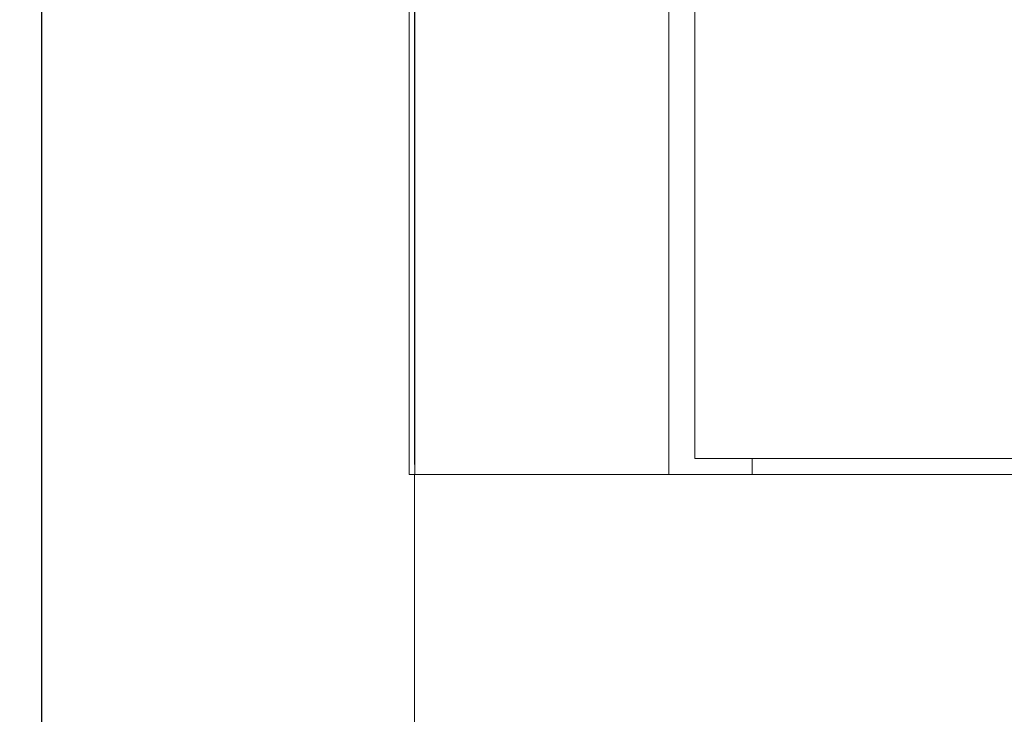
# Model space of a CAD drawing. Units: millimetres. Extents: x -376 to 2177, y -1300 to 501.
# Drawn here: x -348 to -181, y -427 to -309 of the extents above; entities that cross this region are included whole.
import ezdxf

# ---------------------------------------------------------------- set-up
doc = ezdxf.new("R2010")
doc.units = ezdxf.units.MM
doc.styles.get("Standard").update_dxf_attribs({"font": 'arial.ttf'})
doc.dimstyles.new('ISO-25', dxfattribs={"dimtxt": 2.5, "dimasz": 2.5, "dimexe": 1.25, "dimexo": 0.625, "dimtad": 1, "dimtxsty": 'Standard', "dimcen": 2.5, "dimadec": 0, "dimazin": 0, "dimtfac": 1, "dimtmove": 0, "dimatfit": 3, "dimfxl": 1, "dimarcsym": 0})

# ---------------------------------------------------------------- blocks, each defined once
blk = doc.blocks.new('A$C29C13109')
at = {"color": 0, "linetype": 'Continuous', "lineweight": 0, "extrusion": (0, 1, 2.22045e-16)}
for p, q in [((528, -875.34), (528, -32.94)), ((571, -32.94), (571, -875.34)), ((527.9, -873.64), (527.9, -34.64)), ((575.4, -872.64), (575.4, -35.64)), ((527, -216.14), (527, -875.34)), ((1081.4, -872.64), (575.4, -872.64)), ((585.1, -875.34), (585.1, -872.64)), ((528, -873.64), (527.9, -873.64)), ((527.9, -875.34), (527, -875.34)), ((1127.9, -875.34), (527.9, -875.34)), ((527.9, -920.34), (527.9, -875.34))]:
    blk.add_line(p, q, dxfattribs=at)
blk = doc.blocks.new('*D10')
at = {"color": 0, "lineweight": -2, "transparency": 16777216}
for p, q in [((-281.98, 501.07), (-345.16, 501.07)), ((-343.91, -428.83), (-343.91, 498.57)), ((-281.48, -431.33), (-345.16, -431.33))]:
    blk.add_line(p, q, dxfattribs=at)
at = {"color": 0, "transparency": 16777216}
for points in [[(-344.33, 498.57), (-343.49, 498.57), (-343.91, 501.07)], [(-344.33, -428.83), (-343.49, -428.83), (-343.91, -431.33)]]:
    blk.add_solid(points, dxfattribs=at)
at = {"layer": 'Defpoints', "color": 0, "transparency": 16777216}
for p in [(-343.91, 501.07), (-281.35, 501.07), (-280.85, -431.33)]:
    blk.add_point(p, dxfattribs=at)
at = {"color": 0, "transparency": 16777216, "insert": (-346.04, 34.87), "char_height": 2.5, "attachment_point": 5, "rotation": 90}
blk.add_mtext('932,4', dxfattribs=at)

msp = doc.modelspace()

# ---------------------------------------------------------------- block references
msp.add_blockref('A$C29C13109', (-808.75, 489.012))

# ---------------------------------------------------------------- dimensions: what is measured, and where the dimension line sits
at = {"color": 8}
dim = msp.add_linear_dim(base=(-343.908, 501.075), p1=(-280.851, -431.325), p2=(-281.351, 501.075), angle=90, dimstyle='ISO-25', dxfattribs=at)
dim.commit()
dim.dimension.update_dxf_attribs({"geometry": '*D10', "text_midpoint": (-346.036, 34.875)})

doc.saveas('drawing.dxf')
